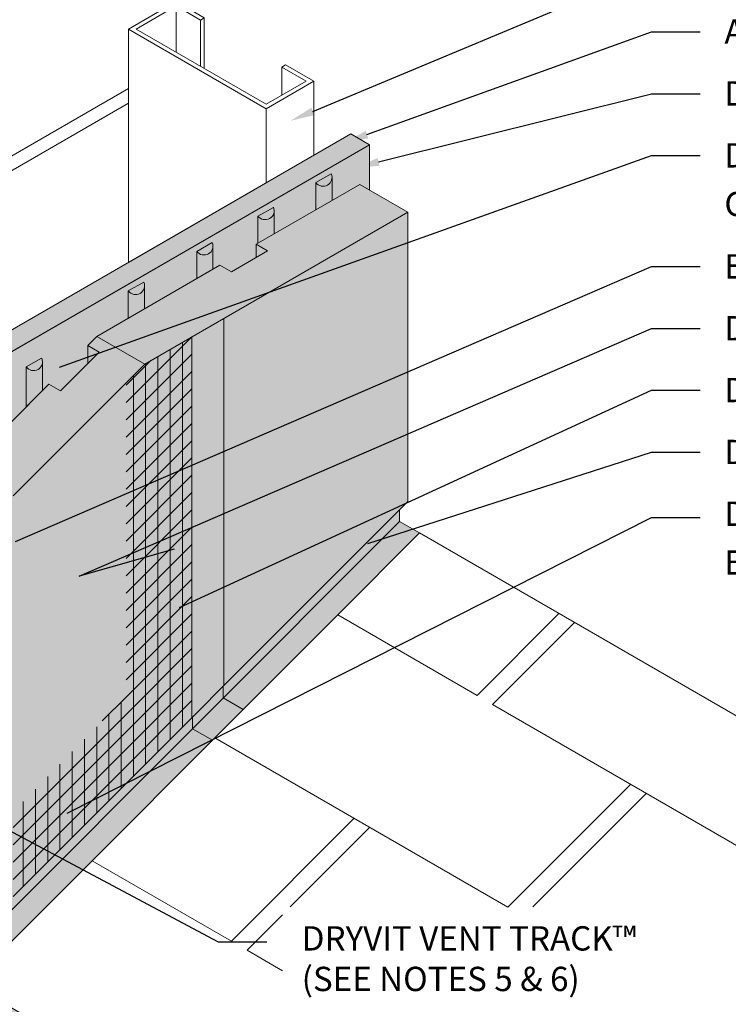
# Model space of a CAD drawing. Units: inches. Extents: x 132 to 252, y 39 to 82.
# Drawn here: x 151 to 153, y 56 to 59 of the extents above; entities that cross this region are included whole.
import ezdxf
from ezdxf import colors
from ezdxf.entities.mleader import LeaderData, LeaderLine
from ezdxf.math import Vec2, Vec3

# ---------------------------------------------------------------- set-up
doc = ezdxf.new("R2010")
doc.units = ezdxf.units.IN
doc.header["$MEASUREMENT"] = 0
doc.linetypes.add('HIDDEN', pattern=[0.375, 0.25, -0.125])
for name, color, linetype, lineweight in [('ADHESIVE', 253, 'CONTINUOUS', 5), ('BASE COAT', 253, 'CONTINUOUS', 5), ('BASECOAT', 253, 'CONTINUOUS', 5), ('flashing-metal', 254, 'CONTINUOUS', 5), ('FRAMING', 252, 'CONTINUOUS', 5), ('INSULATION', 40, 'CONTINUOUS', 5), ('MESH', 160, 'CONTINUOUS', 5), ('Roofing shingles', 251, 'CONTINUOUS', 5), ('TEXT - DRAWING', 7, 'CONTINUOUS', 5)]:
    doc.layers.add(name, color=color, linetype=linetype, lineweight=lineweight)
for name, color, linetype, lineweight, true_color in [('BARRIER', 7, 'CONTINUOUS', 5, 0x83aaaa), ('FINISH', 7, 'CONTINUOUS', 5, 0xe2cc98), ('FLASHING', 7, 'CONTINUOUS', 5, 0xf0f0f0), ('SUBSTRATE', 7, 'CONTINUOUS', 5, 0xffff9e)]:
    doc.layers.add(name, color=color, linetype=linetype, lineweight=lineweight, true_color=true_color)
doc.styles.add('arial', font='arial.ttf', dxfattribs={"height": 0.12})
pattern_1 = [(90, (64.900917, -91.512495), (-0.0314792804, 4e-18), [])]
pattern_2 = [(45, (64.900917, -91.512495), (-0.0222592126, 0.0222592126), [])]

msp = doc.modelspace()

# ---------------------------------------------------------------- hatches: boundary and pattern name
at = {"layer": 'ADHESIVE'}
h = msp.add_hatch(color=256, dxfattribs=at)
h.dxf.hatch_style = 1
h.paths.add_polyline_path([(151.4725, 58.2608), (151.5057, 58.2795), (151.5057, 58.2793), (151.5058, 58.2792), (151.5058, 58.2791), (151.5059, 58.279), (151.506, 58.2788), (151.506, 58.2787), (151.5061, 58.2786), (151.5061, 58.2785), (151.5062, 58.2783), (151.5062, 58.2782), (151.5063, 58.2781), (151.5063, 58.2779), (151.5064, 58.2778), (151.5064, 58.2777), (151.5065, 58.2776), (151.5065, 58.2774), (151.5066, 58.2773), (151.5066, 58.2772), (151.5067, 58.277), (151.5067, 58.2769), (151.5068, 58.2768), (151.5068, 58.2767), (151.5068, 58.2765), (151.5069, 58.2764), (151.5069, 58.2763), (151.507, 58.2761), (151.507, 58.276), (151.507, 58.2759), (151.5071, 58.2758), (151.5071, 58.2756), (151.5071, 58.2755), (151.5072, 58.2754), (151.5072, 58.2752), (151.5072, 58.2751), (151.5073, 58.275), (151.5073, 58.2748), (151.5073, 58.2747), (151.5073, 58.2746), (151.5074, 58.2745), (151.5074, 58.2743), (151.5074, 58.2742), (151.5074, 58.2741), (151.5075, 58.2739), (151.5075, 58.2738), (151.5075, 58.2737), (151.5075, 58.2735), (151.5075, 58.2734), (151.5076, 58.2733), (151.5076, 58.2732), (151.5076, 58.273), (151.5076, 58.2729), (151.5076, 58.2728), (151.5076, 58.2726), (151.5076, 58.2725), (151.5077, 58.2724), (151.5077, 58.2723), (151.5077, 58.2721), (151.5077, 58.272), (151.5077, 58.2719), (151.5077, 58.2717), (151.5077, 58.2716), (151.5077, 58.2715), (151.5077, 58.2713), (151.5077, 58.2712), (151.5077, 58.2711), (151.5077, 58.2703), (151.5076, 58.2696), (151.5075, 58.2688), (151.5074, 58.268), (151.5072, 58.2672), (151.507, 58.2665), (151.5067, 58.2657), (151.5064, 58.265), (151.5061, 58.2643), (151.5057, 58.2636), (151.5053, 58.2629), (151.5049, 58.2623), (151.5044, 58.2617), (151.5039, 58.2611), (151.5034, 58.2605), (151.5028, 58.2599), (151.5022, 58.2594), (151.5016, 58.2589), (151.501, 58.2584), (151.5003, 58.2579), (151.4996, 58.2575), (151.4988, 58.2571), (151.4981, 58.2568), (151.4973, 58.2564), (151.4965, 58.2561), (151.4957, 58.2559), (151.4949, 58.2556), (151.494, 58.2554), (151.4931, 58.2552), (151.4923, 58.2551), (151.4914, 58.255), (151.4905, 58.2549), (151.4895, 58.2549), (151.4886, 58.2549), (151.4877, 58.2549), (151.4868, 58.255), (151.4859, 58.2551), (151.4849, 58.2552), (151.484, 58.2554), (151.4831, 58.2556), (151.4822, 58.2559), (151.4812, 58.2561), (151.4803, 58.2564), (151.4795, 58.2568), (151.4786, 58.2571), (151.4777, 58.2575), (151.4768, 58.258), (151.476, 58.2584), (151.4752, 58.2589), (151.4744, 58.2594), (151.4736, 58.2599), (151.4728, 58.2605)])
h.paths.add_polyline_path([(151.5077, 58.2114), (151.4658, 58.1872), (151.4658, 58.257), (151.4725, 58.2608), (151.4728, 58.2605), (151.4736, 58.2599), (151.4744, 58.2594), (151.4752, 58.2589), (151.476, 58.2584), (151.4768, 58.258), (151.4777, 58.2575), (151.4786, 58.2571), (151.4795, 58.2568), (151.4803, 58.2564), (151.4812, 58.2561), (151.4822, 58.2559), (151.4831, 58.2556), (151.484, 58.2554), (151.4849, 58.2552), (151.4859, 58.2551), (151.4868, 58.255), (151.4877, 58.2549), (151.4886, 58.2549), (151.4895, 58.2549), (151.4905, 58.2549), (151.4914, 58.255), (151.4923, 58.2551), (151.4931, 58.2552), (151.494, 58.2554), (151.4949, 58.2556), (151.4957, 58.2559), (151.4965, 58.2561), (151.4973, 58.2564), (151.4981, 58.2568), (151.4988, 58.2571), (151.4996, 58.2575), (151.5003, 58.2579), (151.501, 58.2584), (151.5016, 58.2589), (151.5022, 58.2594), (151.5028, 58.2599), (151.5034, 58.2605), (151.5039, 58.2611), (151.5044, 58.2617), (151.5049, 58.2623), (151.5053, 58.2629), (151.5057, 58.2636), (151.5061, 58.2643), (151.5064, 58.265), (151.5067, 58.2657), (151.507, 58.2665), (151.5072, 58.2672), (151.5074, 58.268), (151.5075, 58.2688), (151.5076, 58.2696), (151.5077, 58.2703), (151.5077, 58.2711)])
h = msp.add_hatch(color=256, dxfattribs=at)
h.dxf.hatch_style = 1
h.paths.add_polyline_path([(151.3235, 58.1747), (151.3567, 58.1934), (151.3567, 58.1933), (151.3568, 58.1932), (151.3569, 58.1931), (151.3569, 58.1929), (151.357, 58.1928), (151.357, 58.1927), (151.3571, 58.1926), (151.3571, 58.1924), (151.3572, 58.1923), (151.3573, 58.1922), (151.3573, 58.1921), (151.3574, 58.1919), (151.3574, 58.1918), (151.3575, 58.1917), (151.3575, 58.1915), (151.3576, 58.1914), (151.3576, 58.1913), (151.3576, 58.1912), (151.3577, 58.191), (151.3577, 58.1909), (151.3578, 58.1908), (151.3578, 58.1906), (151.3579, 58.1905), (151.3579, 58.1904), (151.3579, 58.1903), (151.358, 58.1901), (151.358, 58.19), (151.3581, 58.1899), (151.3581, 58.1897), (151.3581, 58.1896), (151.3582, 58.1895), (151.3582, 58.1894), (151.3582, 58.1892), (151.3583, 58.1891), (151.3583, 58.189), (151.3583, 58.1888), (151.3583, 58.1887), (151.3584, 58.1886), (151.3584, 58.1884), (151.3584, 58.1883), (151.3584, 58.1882), (151.3585, 58.1881), (151.3585, 58.1879), (151.3585, 58.1878), (151.3585, 58.1877), (151.3585, 58.1875), (151.3586, 58.1874), (151.3586, 58.1873), (151.3586, 58.1871), (151.3586, 58.187), (151.3586, 58.1869), (151.3586, 58.1868), (151.3586, 58.1866), (151.3587, 58.1865), (151.3587, 58.1864), (151.3587, 58.1862), (151.3587, 58.1861), (151.3587, 58.186), (151.3587, 58.1858), (151.3587, 58.1857), (151.3587, 58.1856), (151.3587, 58.1855), (151.3587, 58.1853), (151.3587, 58.1852), (151.3587, 58.1851), (151.3587, 58.1843), (151.3586, 58.1835), (151.3585, 58.1828), (151.3584, 58.182), (151.3582, 58.1812), (151.358, 58.1805), (151.3577, 58.1797), (151.3575, 58.179), (151.3571, 58.1783), (151.3568, 58.1776), (151.3564, 58.1769), (151.3559, 58.1763), (151.3555, 58.1757), (151.355, 58.175), (151.3544, 58.1745), (151.3539, 58.1739), (151.3533, 58.1734), (151.3526, 58.1729), (151.352, 58.1724), (151.3513, 58.1719), (151.3506, 58.1715), (151.3499, 58.1711), (151.3491, 58.1707), (151.3483, 58.1704), (151.3475, 58.1701), (151.3467, 58.1698), (151.3459, 58.1696), (151.345, 58.1694), (151.3442, 58.1692), (151.3433, 58.1691), (151.3424, 58.169), (151.3415, 58.1689), (151.3406, 58.1689), (151.3397, 58.1689), (151.3387, 58.1689), (151.3378, 58.169), (151.3369, 58.1691), (151.3359, 58.1692), (151.335, 58.1694), (151.3341, 58.1696), (151.3332, 58.1698), (151.3323, 58.1701), (151.3314, 58.1704), (151.3305, 58.1708), (151.3296, 58.1711), (151.3287, 58.1715), (151.3279, 58.1719), (151.327, 58.1724), (151.3262, 58.1729), (151.3254, 58.1734), (151.3246, 58.1739), (151.3239, 58.1745)])
h.paths.add_polyline_path([(151.3587, 58.1254), (151.3169, 58.1012), (151.3169, 58.171), (151.3235, 58.1747), (151.3239, 58.1745), (151.3246, 58.1739), (151.3254, 58.1734), (151.3262, 58.1729), (151.327, 58.1724), (151.3279, 58.1719), (151.3287, 58.1715), (151.3296, 58.1711), (151.3305, 58.1708), (151.3314, 58.1704), (151.3323, 58.1701), (151.3332, 58.1698), (151.3341, 58.1696), (151.335, 58.1694), (151.3359, 58.1692), (151.3369, 58.1691), (151.3378, 58.169), (151.3387, 58.1689), (151.3397, 58.1689), (151.3406, 58.1689), (151.3415, 58.1689), (151.3424, 58.169), (151.3433, 58.1691), (151.3442, 58.1692), (151.345, 58.1694), (151.3459, 58.1696), (151.3467, 58.1698), (151.3475, 58.1701), (151.3483, 58.1704), (151.3491, 58.1707), (151.3499, 58.1711), (151.3506, 58.1715), (151.3513, 58.1719), (151.352, 58.1724), (151.3526, 58.1729), (151.3533, 58.1734), (151.3539, 58.1739), (151.3544, 58.1745), (151.355, 58.175), (151.3555, 58.1757), (151.3559, 58.1763), (151.3564, 58.1769), (151.3568, 58.1776), (151.3571, 58.1783), (151.3575, 58.179), (151.3577, 58.1797), (151.358, 58.1805), (151.3582, 58.1812), (151.3584, 58.182), (151.3585, 58.1828), (151.3586, 58.1835), (151.3587, 58.1843), (151.3587, 58.1851)])
h = msp.add_hatch(color=256, dxfattribs=at)
h.dxf.hatch_style = 1
h.paths.add_polyline_path([(151.1663, 58.084), (151.1995, 58.1027), (151.1995, 58.1025), (151.1996, 58.1024), (151.1996, 58.1023), (151.1997, 58.1022), (151.1998, 58.102), (151.1998, 58.1019), (151.1999, 58.1018), (151.1999, 58.1017), (151.2, 58.1015), (151.2, 58.1014), (151.2001, 58.1013), (151.2001, 58.1012), (151.2002, 58.101), (151.2002, 58.1009), (151.2003, 58.1008), (151.2003, 58.1006), (151.2004, 58.1005), (151.2004, 58.1004), (151.2005, 58.1003), (151.2005, 58.1001), (151.2006, 58.1), (151.2006, 58.0999), (151.2006, 58.0997), (151.2007, 58.0996), (151.2007, 58.0995), (151.2008, 58.0994), (151.2008, 58.0992), (151.2008, 58.0991), (151.2009, 58.099), (151.2009, 58.0988), (151.2009, 58.0987), (151.201, 58.0986), (151.201, 58.0985), (151.201, 58.0983), (151.2011, 58.0982), (151.2011, 58.0981), (151.2011, 58.0979), (151.2011, 58.0978), (151.2012, 58.0977), (151.2012, 58.0975), (151.2012, 58.0974), (151.2012, 58.0973), (151.2013, 58.0972), (151.2013, 58.097), (151.2013, 58.0969), (151.2013, 58.0968), (151.2013, 58.0966), (151.2014, 58.0965), (151.2014, 58.0964), (151.2014, 58.0962), (151.2014, 58.0961), (151.2014, 58.096), (151.2014, 58.0959), (151.2014, 58.0957), (151.2014, 58.0956), (151.2015, 58.0955), (151.2015, 58.0953), (151.2015, 58.0952), (151.2015, 58.0951), (151.2015, 58.0949), (151.2015, 58.0948), (151.2015, 58.0947), (151.2015, 58.0946), (151.2015, 58.0944), (151.2015, 58.0944), (151.2015, 58.0936), (151.2014, 58.0928), (151.2013, 58.092), (151.2012, 58.0912), (151.201, 58.0904), (151.2008, 58.0897), (151.2005, 58.089), (151.2002, 58.0882), (151.1999, 58.0875), (151.1995, 58.0868), (151.1991, 58.0862), (151.1987, 58.0855), (151.1982, 58.0849), (151.1977, 58.0843), (151.1972, 58.0837), (151.1966, 58.0831), (151.196, 58.0826), (151.1954, 58.0821), (151.1948, 58.0816), (151.1941, 58.0812), (151.1934, 58.0807), (151.1926, 58.0803), (151.1919, 58.08), (151.1911, 58.0796), (151.1903, 58.0793), (151.1895, 58.0791), (151.1886, 58.0788), (151.1878, 58.0786), (151.1869, 58.0785), (151.186, 58.0783), (151.1852, 58.0782), (151.1843, 58.0782), (151.1833, 58.0781), (151.1824, 58.0781), (151.1815, 58.0782), (151.1806, 58.0782), (151.1797, 58.0783), (151.1787, 58.0785), (151.1778, 58.0786), (151.1769, 58.0788), (151.176, 58.0791), (151.175, 58.0793), (151.1741, 58.0796), (151.1732, 58.08), (151.1724, 58.0803), (151.1715, 58.0807), (151.1706, 58.0812), (151.1698, 58.0816), (151.169, 58.0821), (151.1682, 58.0826), (151.1674, 58.0831), (151.1666, 58.0837)])
h.paths.add_polyline_path([(151.2015, 58.0346), (151.1596, 58.0104), (151.1596, 58.0802), (151.1663, 58.084), (151.1666, 58.0837), (151.1674, 58.0831), (151.1682, 58.0826), (151.169, 58.0821), (151.1698, 58.0816), (151.1706, 58.0812), (151.1715, 58.0807), (151.1724, 58.0803), (151.1732, 58.08), (151.1741, 58.0796), (151.175, 58.0793), (151.176, 58.0791), (151.1769, 58.0788), (151.1778, 58.0786), (151.1787, 58.0785), (151.1797, 58.0783), (151.1806, 58.0782), (151.1815, 58.0782), (151.1824, 58.0781), (151.1833, 58.0781), (151.1843, 58.0782), (151.1852, 58.0782), (151.186, 58.0783), (151.1869, 58.0785), (151.1878, 58.0786), (151.1886, 58.0788), (151.1895, 58.0791), (151.1903, 58.0793), (151.1911, 58.0796), (151.1919, 58.08), (151.1926, 58.0803), (151.1934, 58.0807), (151.1941, 58.0812), (151.1948, 58.0816), (151.1954, 58.0821), (151.196, 58.0826), (151.1966, 58.0831), (151.1972, 58.0837), (151.1977, 58.0843), (151.1982, 58.0849), (151.1987, 58.0855), (151.1991, 58.0862), (151.1995, 58.0868), (151.1999, 58.0875), (151.2002, 58.0882), (151.2005, 58.089), (151.2008, 58.0897), (151.201, 58.0904), (151.2012, 58.0912), (151.2013, 58.092), (151.2014, 58.0928), (151.2015, 58.0936), (151.2015, 58.0944)])
h = msp.add_hatch(color=256, dxfattribs=at)
h.dxf.hatch_style = 1
h.paths.add_polyline_path([(150.9903, 57.9824), (151.0235, 58.0011), (151.0235, 58.0009), (151.0236, 58.0008), (151.0236, 58.0007), (151.0237, 58.0006), (151.0238, 58.0004), (151.0238, 58.0003), (151.0239, 58.0002), (151.0239, 58.0001), (151.024, 57.9999), (151.024, 57.9998), (151.0241, 57.9997), (151.0241, 57.9996), (151.0242, 57.9994), (151.0242, 57.9993), (151.0243, 57.9992), (151.0243, 57.999), (151.0244, 57.9989), (151.0244, 57.9988), (151.0245, 57.9987), (151.0245, 57.9985), (151.0246, 57.9984), (151.0246, 57.9983), (151.0247, 57.9981), (151.0247, 57.998), (151.0247, 57.9979), (151.0248, 57.9978), (151.0248, 57.9976), (151.0248, 57.9975), (151.0249, 57.9974), (151.0249, 57.9972), (151.025, 57.9971), (151.025, 57.997), (151.025, 57.9968), (151.025, 57.9967), (151.0251, 57.9966), (151.0251, 57.9965), (151.0251, 57.9963), (151.0252, 57.9962), (151.0252, 57.9961), (151.0252, 57.9959), (151.0252, 57.9958), (151.0253, 57.9957), (151.0253, 57.9955), (151.0253, 57.9954), (151.0253, 57.9953), (151.0253, 57.9952), (151.0254, 57.995), (151.0254, 57.9949), (151.0254, 57.9948), (151.0254, 57.9946), (151.0254, 57.9945), (151.0254, 57.9944), (151.0254, 57.9942), (151.0255, 57.9941), (151.0255, 57.994), (151.0255, 57.9939), (151.0255, 57.9937), (151.0255, 57.9936), (151.0255, 57.9935), (151.0255, 57.9933), (151.0255, 57.9932), (151.0255, 57.9931), (151.0255, 57.993), (151.0255, 57.9928), (151.0255, 57.9928), (151.0255, 57.992), (151.0254, 57.9912), (151.0253, 57.9904), (151.0252, 57.9896), (151.025, 57.9888), (151.0248, 57.9881), (151.0245, 57.9873), (151.0242, 57.9866), (151.0239, 57.9859), (151.0236, 57.9852), (151.0232, 57.9846), (151.0227, 57.9839), (151.0223, 57.9833), (151.0218, 57.9827), (151.0212, 57.9821), (151.0206, 57.9815), (151.0201, 57.981), (151.0194, 57.9805), (151.0188, 57.98), (151.0181, 57.9795), (151.0174, 57.9791), (151.0166, 57.9787), (151.0159, 57.9784), (151.0151, 57.978), (151.0143, 57.9777), (151.0135, 57.9775), (151.0127, 57.9772), (151.0118, 57.977), (151.0109, 57.9769), (151.0101, 57.9767), (151.0092, 57.9766), (151.0083, 57.9765), (151.0074, 57.9765), (151.0064, 57.9765), (151.0055, 57.9765), (151.0046, 57.9766), (151.0037, 57.9767), (151.0027, 57.9769), (151.0018, 57.977), (151.0009, 57.9772), (151, 57.9775), (150.9991, 57.9777), (150.9982, 57.978), (150.9973, 57.9784), (150.9964, 57.9787), (150.9955, 57.9791), (150.9947, 57.9796), (150.9938, 57.98), (150.993, 57.9805), (150.9922, 57.981), (150.9914, 57.9815), (150.9906, 57.9821)])
h.paths.add_polyline_path([(151.0255, 57.933), (150.9836, 57.9088), (150.9836, 57.9786), (150.9903, 57.9824), (150.9906, 57.9821), (150.9914, 57.9815), (150.9922, 57.981), (150.993, 57.9805), (150.9938, 57.98), (150.9947, 57.9796), (150.9955, 57.9791), (150.9964, 57.9787), (150.9973, 57.9784), (150.9982, 57.978), (150.9991, 57.9777), (151, 57.9775), (151.0009, 57.9772), (151.0018, 57.977), (151.0027, 57.9769), (151.0037, 57.9767), (151.0046, 57.9766), (151.0055, 57.9765), (151.0064, 57.9765), (151.0074, 57.9765), (151.0083, 57.9765), (151.0092, 57.9766), (151.0101, 57.9767), (151.0109, 57.9769), (151.0118, 57.977), (151.0127, 57.9772), (151.0135, 57.9775), (151.0143, 57.9777), (151.0151, 57.978), (151.0159, 57.9784), (151.0166, 57.9787), (151.0174, 57.9791), (151.0181, 57.9795), (151.0188, 57.98), (151.0194, 57.9805), (151.0201, 57.981), (151.0206, 57.9815), (151.0212, 57.9821), (151.0218, 57.9827), (151.0223, 57.9833), (151.0227, 57.9839), (151.0232, 57.9846), (151.0236, 57.9852), (151.0239, 57.9859), (151.0242, 57.9866), (151.0245, 57.9873), (151.0248, 57.9881), (151.025, 57.9888), (151.0252, 57.9896), (151.0253, 57.9904), (151.0254, 57.9912), (151.0255, 57.992), (151.0255, 57.9928)])
h = msp.add_hatch(color=256, dxfattribs=at)
h.dxf.hatch_style = 1
h.paths.add_polyline_path([(150.7276, 57.787), (150.7608, 57.8057), (150.7609, 57.8056), (150.7609, 57.8055), (150.761, 57.8054), (150.761, 57.8052), (150.7611, 57.8051), (150.7612, 57.805), (150.7612, 57.8049), (150.7613, 57.8047), (150.7613, 57.8046), (150.7614, 57.8045), (150.7614, 57.8044), (150.7615, 57.8042), (150.7615, 57.8041), (150.7616, 57.804), (150.7616, 57.8038), (150.7617, 57.8037), (150.7617, 57.8036), (150.7618, 57.8035), (150.7618, 57.8033), (150.7619, 57.8032), (150.7619, 57.8031), (150.762, 57.8029), (150.762, 57.8028), (150.762, 57.8027), (150.7621, 57.8026), (150.7621, 57.8024), (150.7622, 57.8023), (150.7622, 57.8022), (150.7622, 57.802), (150.7623, 57.8019), (150.7623, 57.8018), (150.7623, 57.8017), (150.7624, 57.8015), (150.7624, 57.8014), (150.7624, 57.8013), (150.7624, 57.8011), (150.7625, 57.801), (150.7625, 57.8009), (150.7625, 57.8007), (150.7625, 57.8006), (150.7626, 57.8005), (150.7626, 57.8004), (150.7626, 57.8002), (150.7626, 57.8001), (150.7627, 57.8), (150.7627, 57.7998), (150.7627, 57.7997), (150.7627, 57.7996), (150.7627, 57.7994), (150.7627, 57.7993), (150.7628, 57.7992), (150.7628, 57.7991), (150.7628, 57.7989), (150.7628, 57.7988), (150.7628, 57.7987), (150.7628, 57.7985), (150.7628, 57.7984), (150.7628, 57.7983), (150.7628, 57.7981), (150.7628, 57.798), (150.7628, 57.7979), (150.7628, 57.7978), (150.7628, 57.7976), (150.7628, 57.7975), (150.7628, 57.7974), (150.7628, 57.7966), (150.7628, 57.7958), (150.7627, 57.7951), (150.7625, 57.7943), (150.7623, 57.7935), (150.7621, 57.7928), (150.7619, 57.792), (150.7616, 57.7913), (150.7613, 57.7906), (150.7609, 57.7899), (150.7605, 57.7892), (150.7601, 57.7886), (150.7596, 57.788), (150.7591, 57.7873), (150.7586, 57.7868), (150.758, 57.7862), (150.7574, 57.7857), (150.7568, 57.7852), (150.7561, 57.7847), (150.7554, 57.7842), (150.7547, 57.7838), (150.754, 57.7834), (150.7532, 57.783), (150.7525, 57.7827), (150.7517, 57.7824), (150.7508, 57.7821), (150.75, 57.7819), (150.7491, 57.7817), (150.7483, 57.7815), (150.7474, 57.7814), (150.7465, 57.7813), (150.7456, 57.7812), (150.7447, 57.7812), (150.7438, 57.7812), (150.7429, 57.7812), (150.7419, 57.7813), (150.741, 57.7814), (150.7401, 57.7815), (150.7392, 57.7817), (150.7382, 57.7819), (150.7373, 57.7821), (150.7364, 57.7824), (150.7355, 57.7827), (150.7346, 57.783), (150.7337, 57.7834), (150.7328, 57.7838), (150.732, 57.7842), (150.7312, 57.7847), (150.7303, 57.7852), (150.7295, 57.7857), (150.7287, 57.7862), (150.728, 57.7868)])
h.paths.add_polyline_path([(150.7628, 57.7224), (150.721, 57.6805), (150.721, 57.7833), (150.7276, 57.787), (150.728, 57.7868), (150.7287, 57.7862), (150.7295, 57.7857), (150.7303, 57.7852), (150.7312, 57.7847), (150.732, 57.7842), (150.7328, 57.7838), (150.7337, 57.7834), (150.7346, 57.783), (150.7355, 57.7827), (150.7364, 57.7824), (150.7373, 57.7821), (150.7382, 57.7819), (150.7392, 57.7817), (150.7401, 57.7815), (150.741, 57.7814), (150.7419, 57.7813), (150.7429, 57.7812), (150.7438, 57.7812), (150.7447, 57.7812), (150.7456, 57.7812), (150.7465, 57.7813), (150.7474, 57.7814), (150.7483, 57.7815), (150.7491, 57.7817), (150.75, 57.7819), (150.7508, 57.7821), (150.7517, 57.7824), (150.7525, 57.7827), (150.7532, 57.783), (150.754, 57.7834), (150.7547, 57.7838), (150.7554, 57.7842), (150.7561, 57.7847), (150.7568, 57.7852), (150.7574, 57.7857), (150.758, 57.7862), (150.7586, 57.7868), (150.7591, 57.7873), (150.7596, 57.788), (150.7601, 57.7886), (150.7605, 57.7892), (150.7609, 57.7899), (150.7613, 57.7906), (150.7616, 57.7913), (150.7619, 57.792), (150.7621, 57.7928), (150.7623, 57.7935), (150.7625, 57.7943), (150.7627, 57.7951), (150.7628, 57.7958), (150.7628, 57.7966), (150.7628, 57.7974)])
at = {"layer": 'BARRIER'}
msp.add_hatch(color=256, dxfattribs=at).paths.add_polyline_path([(151.6042, 58.3544), (149.6469, 57.2243), (149.2267, 56.4966), (149.2267, 53.7646), (149.2499, 53.778), (149.2499, 55.2921), (149.5151, 55.5009), (149.5372, 55.4882), (149.5823, 55.5237), (149.5823, 55.5538), (149.7025, 55.6485), (149.7778, 55.6051), (149.7674, 55.615), (149.7644, 55.6237), (149.7675, 55.6338), (149.7756, 55.6385), (149.7756, 55.8537), (150.3878, 56.4659), (150.3878, 56.5692), (150.461, 56.6424), (150.461, 56.7576), (150.5751, 56.8717), (150.5751, 57.5346), (150.7792, 57.7388), (150.809, 57.7216), (150.8792, 57.7917), (150.8792, 57.8387), (150.9024, 57.8619), (151.2191, 58.0448), (151.2489, 58.0276), (151.3124, 58.0642), (151.3124, 58.0986), (151.5788, 58.2525), (151.6042, 58.2378)])
at = {"layer": 'BASE COAT'}
h = msp.add_hatch(color=256, dxfattribs=at)
h.dxf.hatch_style = 1
h.paths.add_polyline_path([(150.6875, 56.4228), (151.2296, 56.9648), (151.2296, 57.9083), (151.0258, 57.7906), (150.6875, 57.4524)])
at = {"layer": 'FINISH'}
h = msp.add_hatch(dxfattribs=at)
h.set_pattern_fill('AR-SAND', scale=0.050996, style=0)
h.set_pattern_definition([(37.5, (61.970436, -76.89685), (-0.003212437, 0.09826114), [0, -0.07751458, 0, -0.08669394, 0, -0.082869206]), (7.5, (61.97044, -76.89685), (0.0902523, 0.14391939), [0, -0.041817076, 0, -0.069865115, 0, -0.026773128]), (327.5, (61.90771, -76.89685), (0.15881013, 0.00028859), [0, -0.025498217, 0, -0.09179358, 0, -0.11984162]), (317.5, (61.90771, -76.89685), (0.15330174, 0.04475832), [0, -0.01274911, 0, -0.060175792, 0, -0.068845186])])
h.paths.add_polyline_path([(149.6304, 55.0626), (149.6304, 55.1602), (149.5731, 55.1933), (149.5731, 55.2409), (149.5064, 55.2793), (149.5064, 55.2996), (149.8005, 55.4694), (149.8005, 55.5919), (149.3479, 55.2355), (149.3479, 53.7214), (150.5669, 54.4278), (150.5669, 54.5219)])
h.paths.add_polyline_path([(151.2296, 57.9083), (151.2296, 56.9648), (151.7022, 57.4375), (151.7022, 58.1812)])
at = {"layer": 'FLASHING'}
h = msp.add_hatch(color=256, dxfattribs=at)
h.dxf.hatch_style = 1
h.paths.add_polyline_path([(150.6875, 56.5309), (150.6875, 56.425), (150.612, 56.4664), (150.4353, 56.2897), (150.3878, 56.3171), (150.3878, 56.4659), (150.0391, 56.1173), (150.0433, 56.1149), (150.0433, 55.7481), (150.2367, 55.6364), (150.7169, 56.1166), (150.5747, 56.1987), (151.7329, 57.3569), (151.6816, 57.3865), (151.6816, 57.4169), (150.8964, 56.6316), (150.8364, 56.6663), (150.6961, 56.5259)])
at = {"layer": 'INSULATION'}
h = msp.add_hatch(dxfattribs=at)
h.set_pattern_fill('HONEY', color=256, scale=0.125917, style=0)
h.set_pattern_definition([(0, (64.605452, -91.756579), (0.0236094603, 0.0136309282), [0.0157396402, -0.0314792804]), (120, (64.605452, -91.756579), (-0.0236094603, 0.0136309282), [0.0157396402, -0.0314792804]), (60, (64.605452, -91.756579), (5e-18, 0.0272618565), [-0.0314792804, 0.0157396402])])
h.paths.add_polyline_path([(150.6875, 57.4524), (150.5751, 57.5346), (150.5751, 56.7816), (150.6229, 56.7539), (150.6229, 56.7294), (150.612, 56.7184), (150.612, 56.4664), (150.6875, 56.4228)])
h.paths.add_polyline_path([(149.3252, 55.2487), (149.2499, 55.2921), (149.2499, 53.778), (149.3252, 53.7346)])
h.paths.add_polyline_path([(151.3124, 58.0986), (151.3124, 58.0642), (151.2489, 58.0276), (151.2191, 58.0448), (150.9024, 57.8619), (151.0258, 57.7906), (151.7022, 58.1812), (151.5788, 58.2525)])
h.paths.add_polyline_path([(149.5823, 55.5538), (149.5823, 55.5237), (149.5372, 55.4882), (149.5151, 55.5009), (149.2499, 55.2921), (149.3252, 55.2487), (149.7778, 55.6051), (149.7025, 55.6485)])
h.paths.add_polyline_path([(150.8792, 57.8387), (150.8792, 57.7917), (150.809, 57.7216), (150.7792, 57.7388), (150.5751, 57.5346), (150.6875, 57.4524), (151.0258, 57.7906), (150.9024, 57.8619)])
at = {"layer": 'MESH'}
h = msp.add_hatch(dxfattribs=at)
h.set_pattern_fill('ANSI31', color=256, scale=0.251834, angle=45, style=0)
h.set_pattern_definition(pattern_1)
h.paths.add_polyline_path([(150.9782, 56.7135), (151.1473, 56.8826), (151.1473, 57.8608), (151.0258, 57.7906), (150.9782, 57.7431)])
h = msp.add_hatch(dxfattribs=at)
h.set_pattern_fill('ANSI31', color=256, scale=0.251834, style=0)
h.set_pattern_definition(pattern_2)
h.paths.add_polyline_path([(150.9782, 56.7135), (151.1473, 56.8826), (151.1473, 57.8608), (151.0258, 57.7906), (150.9782, 57.7431)])
h = msp.add_hatch(dxfattribs=at)
h.set_pattern_fill('ANSI31', color=256, scale=0.251834, angle=45, style=0)
h.set_pattern_definition(pattern_1)
h.paths.add_polyline_path([(150.6875, 56.4228), (150.9782, 56.7135), (150.9782, 56.9362), (150.6875, 56.6403)])
h = msp.add_hatch(dxfattribs=at)
h.set_pattern_fill('ANSI31', color=256, scale=0.251834, style=0)
h.set_pattern_definition(pattern_2)
h.paths.add_polyline_path([(150.6875, 56.6403), (150.6875, 56.4228), (150.9782, 56.7135), (150.9782, 56.9362)])
at = {"layer": 'SUBSTRATE'}
h = msp.add_hatch(color=256, dxfattribs=at)
h.paths.add_polyline_path([(149.6469, 57.2243), (149.2267, 56.9818), (149.2267, 56.4966)])
h.paths.add_polyline_path([(151.6042, 58.3544), (151.5558, 58.3823), (149.1784, 57.0097), (149.2106, 56.9911), (149.2267, 56.9818)])
h.paths.add_polyline_path([(149.2267, 56.9818), (149.1784, 57.0097), (149.1783, 53.7926), (149.2267, 53.7646)])

# ---------------------------------------------------------------- linework, layer by layer
at = {"layer": 'ADHESIVE', "color": 7}
for p, q in [((151.4658, 58.257), (151.5057, 58.2795)), ((151.5077, 58.2712), (151.5077, 58.2114)), ((151.4658, 58.257), (151.4658, 58.1872)), ((151.3169, 58.171), (151.3567, 58.1934)), ((151.4658, 58.1872), (151.5077, 58.2114)), ((151.3169, 58.171), (151.3169, 58.1012)), ((151.3587, 58.1852), (151.3587, 58.1254)), ((151.3169, 58.1012), (151.3587, 58.1254)), ((151.1596, 58.0802), (151.1995, 58.1027)), ((151.2015, 58.0944), (151.2015, 58.0346)), ((151.1596, 58.0802), (151.1596, 58.0104)), ((151.1596, 58.0104), (151.2015, 58.0346)), ((150.9836, 57.9786), (151.0235, 58.0011)), ((151.0255, 57.9928), (151.0255, 57.933)), ((150.9836, 57.9786), (150.9836, 57.9088)), ((150.9836, 57.9088), (151.0255, 57.933)), ((150.721, 57.7833), (150.7608, 57.8057)), ((150.7628, 57.7975), (150.7628, 57.7224)), ((150.721, 57.7833), (150.721, 57.6805)), ((150.721, 57.6805), (150.7628, 57.7224))]:
    msp.add_line(p, q, dxfattribs=at)
for centre in [(151.4844, 58.2706), (151.3354, 58.1846), (151.1782, 58.0938), (151.0022, 57.9922), (150.7396, 57.7969)]:
    msp.add_ellipse(centre, major_axis=(-0.0228, 0.0049), ratio=0.975979, start_param=0.855577, end_param=3.762746, dxfattribs=at)
at = {"layer": 'BASE COAT', "color": 7}
for p, q in [((151.3124, 58.0986), (151.3124, 58.0642)), ((150.8792, 57.8387), (150.8792, 57.7917))]:
    msp.add_line(p, q, dxfattribs=at)
at = {"layer": 'BASECOAT', "color": 7}
for p, q in [((151.2296, 57.9083), (151.2296, 56.9648)), ((151.1473, 57.8608), (151.1473, 56.8826))]:
    msp.add_line(p, q, dxfattribs=at)
at = {"layer": 'FINISH', "color": 7}
for points in [[(150.6875, 56.4228), (151.7022, 57.4375), (151.7022, 58.1812)], [(151.7022, 58.1812), (151.0258, 57.7906), (150.6875, 57.4524)]]:
    msp.add_lwpolyline(points, dxfattribs=at)
at = {"layer": 'flashing-metal', "color": 7}
msp.add_line((149.8805, 55.5853), (151.6816, 57.3865), dxfattribs=at)
for points in [[(151.7329, 57.3569), (151.6816, 57.3865), (151.6816, 57.4169)], [(151.2001, 56.8241), (151.1489, 56.8537), (151.1489, 56.8841)]]:
    msp.add_lwpolyline(points, dxfattribs=at)
at = {"layer": 'flashing-metal', "color": 7, "linetype": 'HIDDEN'}
msp.add_lwpolyline([(151.2791, 56.9031), (151.2278, 56.9327), (151.2278, 56.9631)], dxfattribs=at)
at = {"layer": 'FRAMING'}
for p, q in [((151.1064, 58.7111), (151.1064, 58.5923)), ((151.1692, 58.6748), (151.1692, 58.5561)), ((151.1791, 58.6805), (151.1791, 58.5504)), ((151.3784, 58.554), (151.3784, 58.4815)), ((150.1474, 58.0159), (150.9838, 58.4987)), ((151.461, 58.3276), (151.461, 58.5177)), ((150.1474, 57.9786), (150.9838, 58.4615))]:
    msp.add_line(p, q, dxfattribs=at)
at = {"layer": 'FRAMING', "color": 7}
msp.add_line((149.2267, 56.9818), (151.6042, 58.3544), dxfattribs=at)
at = {"layer": 'FRAMING'}
msp.add_lwpolyline([(151.4412, 58.5177), (151.3784, 58.554), (151.3883, 58.5597), (151.461, 58.5177), (151.3384, 58.4469), (150.9838, 58.6517), (151.1064, 58.7225), (151.1791, 58.6805), (151.1692, 58.6748), (151.1064, 58.7111), (151.0036, 58.6517), (151.3384, 58.4584)], close=True, dxfattribs=at)
msp.add_lwpolyline([(151.3384, 58.4469), (151.3384, 58.2568), (150.9838, 58.052), (150.9838, 58.6517)], dxfattribs=at)
at = {"layer": 'INSULATION', "color": 7}
for points in [[(151.3124, 58.0986), (151.5788, 58.2525)], [(151.7022, 58.1812), (151.5788, 58.2525)], [(151.3421, 58.0814), (151.3124, 58.0986)], [(151.2489, 58.0276), (151.3421, 58.0814)], [(150.8792, 57.8387), (150.9024, 57.8619), (151.2191, 58.0448)], [(151.2489, 58.0276), (151.2191, 58.0448)], [(150.909, 57.8215), (150.8792, 57.8387)], [(151.0258, 57.7906), (150.9024, 57.8619)], [(150.809, 57.7216), (150.909, 57.8215)], [(150.5751, 57.5346), (150.7792, 57.7388)], [(150.809, 57.7216), (150.7792, 57.7388)]]:
    msp.add_lwpolyline(points, dxfattribs=at)
at = {"layer": 'Roofing shingles'}
msp.add_line((154.0004, 56.0477), (151.7329, 57.3569), dxfattribs=at)
for points in [[(152.0912, 57.15), (151.8806, 56.9394), (151.5223, 57.1463), (151.7329, 57.3569)], [(151.5223, 57.1463), (151.2064, 56.8304), (151.9601, 56.3953), (151.9601, 56.3953), (152.276, 56.7112)], [(152.8865, 56.6908), (152.676, 56.4802), (151.9207, 56.9163), (151.9207, 56.9163), (152.1313, 57.1268)], [(151.2064, 56.8304), (150.8905, 56.5145), (151.2488, 56.3077), (151.5647, 56.6235)], [(152.3161, 56.688), (152.0239, 56.3958)], [(151.4003, 56.3958), (151.6048, 56.6004)], [(151.6442, 56.0794), (151.3283, 55.7635), (150.5747, 56.1987), (150.8905, 56.5145)], [(151.3801, 56.2319), (151.289, 56.2845), (151.3801, 56.3756)]]:
    msp.add_lwpolyline(points, dxfattribs=at)
at = {"layer": 'SUBSTRATE', "color": 7}
msp.add_line((151.6042, 58.3544), (151.6042, 58.2378), dxfattribs=at)
for points in [[(151.6042, 58.3544), (151.5558, 58.3823), (151.5558, 58.3823), (149.1784, 57.0097), (149.1784, 57.0097), (149.1783, 53.7926), (149.2267, 53.7646)], [(149.2267, 53.7646), (149.2267, 56.9818), (151.6042, 58.3544)]]:
    msp.add_lwpolyline(points, dxfattribs=at)

# ---------------------------------------------------------------- leaders
at = {"layer": 'TEXT - DRAWING', "color": 7}
ml = msp.add_multileader_mtext('Standard', dxfattribs=at)
ml.set_content('FRAMING', color=7, style='arial')
ml.set_leader_properties()
ml.build(insert=Vec2(0, 0))
ml.multileader.update_dxf_attribs({"dogleg_length": 0.125, "arrow_head_size": 0.0625})
ctx = ml.context
ctx.base_point, ctx.char_height, ctx.arrow_head_size, ctx.landing_gap_size, ctx.plane_origin = Vec3(152.4543, 58.8034), 0.0625, 0.0625, 0.0625, Vec3(151.4324, 58.5481)
notes = []
notes.append((ctx, [(1, (1, 1, 0), (152.3293, 58.8034), (1, 0), 0.125, [(0, [(151.4008, 58.4159)], 0, [])])]))
ctx.mtext.insert, ctx.mtext.width, ctx.mtext.line_spacing_factor, ctx.mtext.flow_direction = Vec3(152.5168, 58.8352), 1.439859, 1.2, 5
ml = msp.add_multileader_mtext('Standard', dxfattribs=at)
ml.set_content('APPROVED SUBSTRATE', color=7, style='arial')
ml.set_leader_properties()
ml.build(insert=Vec2(0, 0))
ml.multileader.update_dxf_attribs({"dogleg_length": 0.125, "arrow_head_size": 0.0625})
ctx = ml.context
ctx.base_point, ctx.char_height, ctx.arrow_head_size, ctx.landing_gap_size, ctx.plane_origin = Vec3(152.4543, 58.6445), 0.0625, 0.0625, 0.0625, Vec3(151.4324, 58.4151)
notes.append((ctx, [(1, (1, 1, 0), (152.3293, 58.6445), (1, 0), 0.125, [(0, [(151.5387, 58.359)], 0, [])])]))
ctx.mtext.insert, ctx.mtext.width, ctx.mtext.line_spacing_factor, ctx.mtext.flow_direction = Vec3(152.5168, 58.6763), 1.439859, 1.2, 5
ml = msp.add_multileader_mtext('Standard', dxfattribs=at)
ml.set_content('DRYVIT/TREMCO AIR/WATER-RESISTIVE BARRIER COATING', color=7, style='arial')
ml.set_leader_properties()
ml.build(insert=Vec2(0, 0))
ml.multileader.update_dxf_attribs({"dogleg_length": 0.125, "arrow_head_size": 0.0625})
ctx = ml.context
ctx.base_point, ctx.char_height, ctx.arrow_head_size, ctx.landing_gap_size, ctx.plane_origin = Vec3(152.4543, 58.4855), 0.0625, 0.0625, 0.0625, Vec3(151.4324, 58.294)
notes.append((ctx, [(1, (1, 1, 0), (152.3293, 58.4855), (1, 0), 0.125, [(0, [(151.5668, 58.295)], 0, [])])]))
ctx.mtext.insert, ctx.mtext.width, ctx.mtext.defined_height, ctx.mtext.line_spacing_factor, ctx.mtext.flow_direction = Vec3(152.5168, 58.5173), 3.555467, 0.0795, 1.2, 5
ml = msp.add_multileader_mtext('Standard', dxfattribs=at)
ml.set_content('DRYVIT ADHESIVE IN VERTICAL NOTCHED TROWEL CONFIGURATION APPLIED TO BACK OF EPS', color=7, style='arial')
ml.set_leader_properties()
ml.build(insert=Vec2(0, 0))
ml.multileader.update_dxf_attribs({"dogleg_length": 0.125, "arrow_head_size": 0.0625})
ctx = ml.context
ctx.base_point, ctx.char_height, ctx.arrow_head_size, ctx.landing_gap_size, ctx.plane_origin = Vec3(152.4543, 58.3266), 0.0625, 0.0625, 0.0625, Vec3(151.4324, 58.1532)
notes.append((ctx, [(1, (1, 1, 0), (152.3293, 58.3266), (1, 0), 0.125, [(0, [(150.748, 57.7618)], 0, [])])]))
ctx.mtext.insert, ctx.mtext.width, ctx.mtext.defined_height, ctx.mtext.line_spacing_factor, ctx.mtext.flow_direction = Vec3(152.5168, 58.3583), 2.399203, 0.0795, 1.2, 5
ml = msp.add_multileader_mtext('Standard', dxfattribs=at)
ml.set_content('EPS INSULATION BOARD', color=7, style='arial')
ml.set_leader_properties()
ml.build(insert=Vec2(0, 0))
ml.multileader.update_dxf_attribs({"dogleg_length": 0.125, "arrow_head_size": 0.0625})
ctx = ml.context
ctx.base_point, ctx.char_height, ctx.arrow_head_size, ctx.landing_gap_size, ctx.plane_origin = Vec3(152.4543, 58.0412), 0.0625, 0.0625, 0.0625, Vec3(151.4324, 58.0123)
notes.append((ctx, [(1, (1, 1, 0), (152.3293, 58.0412), (1, 0), 0.125, [(0, [(150.6361, 57.31)], 0, [])])]))
ctx.mtext.insert, ctx.mtext.width, ctx.mtext.defined_height, ctx.mtext.line_spacing_factor, ctx.mtext.flow_direction = Vec3(152.5168, 58.073), 3.555467, 0.0795, 1.2, 5
ml = msp.add_multileader_mtext('Standard', dxfattribs=at)
ml.set_content('DRYVIT BASE COAT', color=7, style='arial')
ml.set_leader_properties()
ml.build(insert=Vec2(0, 0))
ml.multileader.update_dxf_attribs({"dogleg_length": 0.125, "arrow_head_size": 0.0625})
ctx = ml.context
ctx.base_point, ctx.char_height, ctx.arrow_head_size, ctx.landing_gap_size, ctx.plane_origin = Vec3(152.4543, 57.8823), 0.0625, 0.0625, 0.0625, Vec3(151.4324, 57.8714)
notes.append((ctx, [(1, (1, 1, 0), (152.3293, 57.8823), (1, 0), 0.125, [(1, [(151.1617, 57.3325), (150.8577, 57.246)], 0, [])])]))
ctx.mtext.insert, ctx.mtext.width, ctx.mtext.defined_height, ctx.mtext.line_spacing_factor, ctx.mtext.flow_direction = Vec3(152.5168, 57.9141), 3.555467, 0.0795, 1.2, 5
ml = msp.add_multileader_mtext('Standard', dxfattribs=at)
ml.set_content('DRYVIT REINFORCING MESH EMBEDDED IN DRYVIT BASE COAT', color=7, style='arial')
ml.set_leader_properties()
ml.build(insert=Vec2(0, 0))
ml.multileader.update_dxf_attribs({"dogleg_length": 0.125, "arrow_head_size": 0.0625})
ctx = ml.context
ctx.base_point, ctx.char_height, ctx.arrow_head_size, ctx.landing_gap_size, ctx.plane_origin = Vec3(152.4543, 57.7233), 0.0625, 0.0625, 0.0625, Vec3(151.4324, 57.7306)
notes.append((ctx, [(1, (1, 1, 0), (152.3293, 57.7233), (1, 0), 0.125, [(0, [(151.0585, 57.1389)], 0, [])])]))
ctx.mtext.insert, ctx.mtext.width, ctx.mtext.defined_height, ctx.mtext.line_spacing_factor, ctx.mtext.flow_direction = Vec3(152.5168, 57.7551), 3.555467, 0.0795, 1.2, 5
ml = msp.add_multileader_mtext('Standard', dxfattribs=at)
ml.set_content('DRYVIT FINISH', color=7, style='arial')
ml.set_leader_properties()
ml.build(insert=Vec2(0, 0))
ml.multileader.update_dxf_attribs({"dogleg_length": 0.125, "arrow_head_size": 0.0625})
ctx = ml.context
ctx.base_point, ctx.char_height, ctx.arrow_head_size, ctx.landing_gap_size, ctx.plane_origin = Vec3(152.4543, 57.5643), 0.0625, 0.0625, 0.0625, Vec3(151.4324, 57.5897)
notes.append((ctx, [(1, (1, 1, 0), (152.3293, 57.5643), (1, 0), 0.125, [(0, [(151.5404, 57.3108)], 0, [])])]))
ctx.mtext.insert, ctx.mtext.width, ctx.mtext.defined_height, ctx.mtext.line_spacing_factor, ctx.mtext.flow_direction = Vec3(152.5168, 57.5961), 3.555467, 0.0795, 1.2, 5
ml = msp.add_multileader_mtext('Standard', dxfattribs=at)
ml.set_content('DRYVIT DETAIL MESH® WRAPPED TO BACKSIDE OF EPS MIN. 2 1/2" (64 MM) ', color=7, style='arial')
ml.set_leader_properties()
ml.build(insert=Vec2(0, 0))
ml.multileader.update_dxf_attribs({"dogleg_length": 0.125, "arrow_head_size": 0.0625})
ctx = ml.context
ctx.base_point, ctx.char_height, ctx.arrow_head_size, ctx.landing_gap_size, ctx.plane_origin = Vec3(152.4543, 57.3967), 0.0625, 0.0625, 0.0625, Vec3(152.3536, 57.022)
notes.append((ctx, [(1, (1, 1, 0), (152.3293, 57.3967), (1, 0), 0.125, [(0, [(150.771, 56.6087)], 0, [])])]))
ctx.mtext.insert, ctx.mtext.width, ctx.mtext.line_spacing_factor, ctx.mtext.flow_direction = Vec3(152.5168, 57.4372), 2.06758, 1.2, 5
ml = msp.add_multileader_mtext('Standard', dxfattribs=at)
ml.set_content('DRYVIT VENT TRACK™ \\P(SEE NOTES 5 & 6)', color=7, style='arial')
ml.set_leader_properties(color=256)
ml.build(insert=Vec2(0, 0))
ml.multileader.update_dxf_attribs({"dogleg_length": 0.125, "arrow_head_size": 0.0667})
ctx = ml.context
ctx.base_point, ctx.char_height, ctx.arrow_head_size, ctx.landing_gap_size, ctx.plane_origin = Vec3(151.3397, 56.3058), 0.0625, 0.0667, 0.09, Vec3(144.9741, 56.4251)
notes.append((ctx, [(0, (1, 1, 0), (151.2147, 56.3058), (1, 0), 0.125, [(0, [(150.478, 56.6986)], 0, [])])]))
ctx.mtext.insert, ctx.mtext.width, ctx.mtext.flow_direction = Vec3(151.4297, 56.3462), 1.50296, 5
for ctx, leaders in notes:
    for number, flags, end, landing, length, lines in leaders:
        leader = LeaderData()
        leader.index, (leader.has_last_leader_line, leader.has_dogleg_vector, leader.attachment_direction) = number, flags
        leader.last_leader_point, leader.dogleg_vector, leader.dogleg_length = Vec3(end), Vec3(landing), length
        for number, points, colour, breaks in lines:
            line = LeaderLine()
            line.index, line.vertices, line.color, line.breaks = number, Vec3.list(points), colors.encode_raw_color(colour), breaks
            leader.lines.append(line)
        ctx.leaders.append(leader)

doc.saveas('drawing.dxf')
